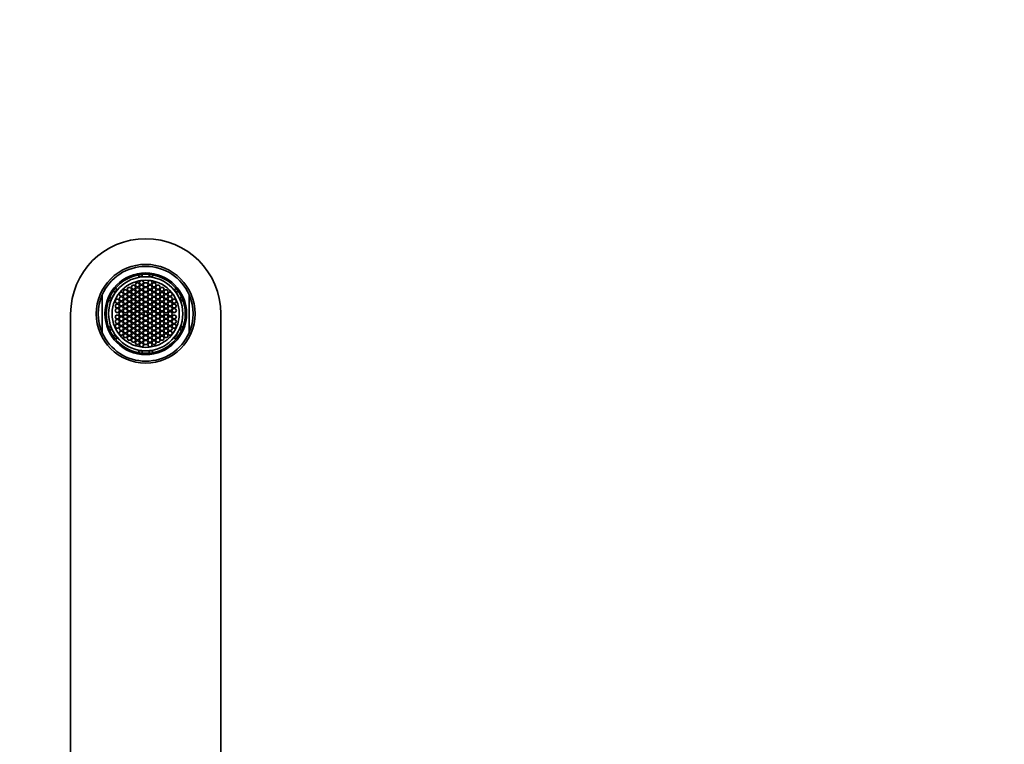
# Model space of a CAD drawing. Units: millimetres. Extents: x 0 to 1439, y 0 to 1139.
# Drawn here: x 752 to 1001, y 955 to 1139 of the extents above; entities that cross this region are included whole.
import ezdxf
from ezdxf import colors
from ezdxf.entities.mleader import LeaderData, LeaderLine
from ezdxf.math import Vec2, Vec3

# ---------------------------------------------------------------- set-up
doc = ezdxf.new("R2010")
doc.units = ezdxf.units.MM
doc.layers.add('DV4_Défaut', color=7, linetype='Continuous')
doc.layers.add('Défaut', color=7, linetype='Continuous')

# ---------------------------------------------------------------- blocks, each defined once
blk = doc.blocks.new('_DOT')
at = {"color": 0}
blk.add_line((0, 0), (-1, 0), dxfattribs=at)
at = {"color": 0, "const_width": 0.333}
blk.add_lwpolyline([(-0.1665, 0, 1), (0.1665, 0, 1)], format="xyb", close=True, dxfattribs=at)
blk = doc.blocks.new('SE3')
at = {"layer": 'DV4_Défaut', "color": 7, "linetype": 'Continuous', "lineweight": 35}
for p, q in [((781.25, 1072.02), (780.96, 1071.52)), ((781.83, 1072.02), (781.25, 1072.02)), ((782.12, 1071.52), (781.83, 1072.02)), ((781.92, 1073.54), (781.92, 1074.05)), ((781.92, 1073.54), (781.92, 1073.42)), ((782.26, 1072.58), (781.97, 1072.08)), ((781.97, 1072.08), (782.26, 1071.58)), ((782.83, 1072.58), (782.26, 1072.58)), ((782.72, 1074.15), (782.72, 1073.65)), ((782.72, 1073.65), (782.72, 1073.57)), ((782.72, 1073.57), (783.62, 1073.57)), ((783.12, 1072.08), (782.83, 1072.58)), ((782.83, 1071.58), (783.12, 1072.08)), ((783.27, 1071.98), (782.98, 1071.48)), ((783.98, 1071.98), (783.27, 1071.98)), ((783.62, 1073.57), (784.52, 1073.57)), ((784.27, 1071.48), (783.98, 1071.98)), ((784.41, 1072.58), (784.13, 1072.08)), ((784.13, 1072.08), (784.41, 1071.58)), ((784.99, 1072.58), (784.41, 1072.58)), ((784.52, 1073.65), (784.52, 1074.15)), ((784.52, 1073.57), (784.52, 1073.65)), ((785.28, 1072.08), (784.99, 1072.58)), ((784.99, 1071.58), (785.28, 1072.08)), ((785.42, 1072.02), (785.13, 1071.52)), ((785.32, 1074.05), (785.32, 1073.54)), ((785.32, 1073.54), (785.32, 1073.42)), ((785.99, 1072.02), (785.42, 1072.02)), ((786.28, 1071.52), (785.99, 1072.02)), ((775.82, 1069.62), (775.39, 1069.87)), ((775.49, 1068.86), (775.9, 1069.57)), ((775.9, 1069.57), (775.82, 1069.62)), ((775.94, 1070.59), (776.38, 1070.34)), ((776.49, 1070.28), (776.38, 1070.34)), ((777.18, 1069.64), (776.89, 1069.14)), ((777.75, 1069.64), (777.18, 1069.64)), ((778.04, 1069.14), (777.75, 1069.64)), ((778.19, 1070.25), (777.9, 1069.75)), ((777.9, 1069.75), (778.19, 1069.25)), ((778.77, 1070.25), (778.19, 1070.25)), ((778.19, 1069.25), (778.77, 1069.25)), ((779.06, 1069.75), (778.77, 1070.25)), ((778.77, 1069.25), (779.06, 1069.75)), ((779.2, 1070.87), (778.92, 1070.37)), ((778.92, 1070.37), (779.2, 1069.87)), ((779.2, 1069.61), (778.92, 1069.11)), ((779.78, 1070.87), (779.2, 1070.87)), ((779.2, 1069.87), (779.78, 1069.87)), ((779.78, 1069.61), (779.2, 1069.61)), ((780.07, 1070.37), (779.78, 1070.87)), ((779.78, 1069.87), (780.07, 1070.37)), ((780.07, 1069.11), (779.78, 1069.61)), ((780.24, 1071.41), (779.95, 1070.91)), ((779.95, 1070.91), (780.24, 1070.41)), ((780.24, 1070.21), (779.95, 1069.71)), ((779.95, 1069.71), (780.24, 1069.21)), ((780.82, 1071.41), (780.24, 1071.41)), ((780.24, 1070.41), (780.82, 1070.41)), ((780.82, 1070.21), (780.24, 1070.21)), ((781.11, 1070.91), (780.82, 1071.41)), ((780.82, 1070.41), (781.11, 1070.91)), ((781.11, 1069.71), (780.82, 1070.21)), ((780.82, 1069.21), (781.11, 1069.71)), ((780.96, 1071.52), (781.25, 1071.02)), ((781.25, 1070.79), (780.96, 1070.29)), ((780.96, 1070.29), (781.25, 1069.79)), ((781.25, 1069.56), (780.96, 1069.06)), ((781.25, 1071.02), (781.83, 1071.02)), ((781.83, 1070.79), (781.25, 1070.79)), ((781.25, 1069.79), (781.83, 1069.79)), ((781.83, 1069.56), (781.25, 1069.56)), ((781.83, 1071.02), (782.12, 1071.52)), ((782.12, 1070.29), (781.83, 1070.79)), ((781.83, 1069.79), (782.12, 1070.29)), ((782.12, 1069.06), (781.83, 1069.56)), ((782.26, 1071.4), (781.97, 1070.9)), ((781.97, 1070.9), (782.26, 1070.4)), ((782.26, 1070.17), (781.97, 1069.67)), ((781.97, 1069.67), (782.26, 1069.17)), ((782.26, 1071.58), (782.83, 1071.58)), ((782.83, 1071.4), (782.26, 1071.4)), ((782.26, 1070.4), (782.83, 1070.4)), ((782.83, 1070.17), (782.26, 1070.17)), ((783.12, 1070.9), (782.83, 1071.4)), ((782.83, 1070.4), (783.12, 1070.9)), ((783.12, 1069.67), (782.83, 1070.17)), ((782.83, 1069.17), (783.12, 1069.67)), ((782.98, 1071.48), (783.27, 1070.98)), ((783.27, 1070.8), (782.98, 1070.3)), ((782.98, 1070.3), (783.27, 1069.8)), ((783.27, 1069.53), (782.98, 1069.03)), ((783.27, 1070.98), (783.98, 1070.98)), ((783.98, 1070.8), (783.27, 1070.8)), ((783.27, 1069.8), (783.98, 1069.8)), ((783.98, 1069.53), (783.27, 1069.53)), ((783.98, 1070.98), (784.27, 1071.48)), ((784.27, 1070.3), (783.98, 1070.8)), ((783.98, 1069.8), (784.27, 1070.3)), ((784.27, 1069.03), (783.98, 1069.53)), ((784.41, 1071.4), (784.13, 1070.9)), ((784.13, 1070.9), (784.41, 1070.4)), ((784.41, 1070.17), (784.13, 1069.67)), ((784.13, 1069.67), (784.41, 1069.17)), ((784.41, 1071.58), (784.99, 1071.58)), ((784.99, 1071.4), (784.41, 1071.4)), ((784.41, 1070.4), (784.99, 1070.4)), ((784.99, 1070.17), (784.41, 1070.17)), ((785.28, 1070.9), (784.99, 1071.4)), ((784.99, 1070.4), (785.28, 1070.9)), ((785.28, 1069.67), (784.99, 1070.17)), ((784.99, 1069.17), (785.28, 1069.67)), ((785.13, 1071.52), (785.42, 1071.02)), ((785.42, 1070.79), (785.13, 1070.29)), ((785.13, 1070.29), (785.42, 1069.79)), ((785.42, 1069.56), (785.13, 1069.06)), ((785.42, 1071.02), (785.99, 1071.02)), ((785.99, 1070.79), (785.42, 1070.79)), ((785.42, 1069.79), (785.99, 1069.79)), ((785.99, 1069.56), (785.42, 1069.56)), ((785.99, 1071.02), (786.28, 1071.52)), ((786.28, 1070.29), (785.99, 1070.79)), ((785.99, 1069.79), (786.28, 1070.29)), ((786.28, 1069.06), (785.99, 1069.56)), ((786.43, 1071.41), (786.14, 1070.91)), ((786.14, 1070.91), (786.43, 1070.41)), ((786.43, 1070.21), (786.14, 1069.71)), ((786.14, 1069.71), (786.43, 1069.21)), ((787.01, 1071.41), (786.43, 1071.41)), ((786.43, 1070.41), (787.01, 1070.41)), ((787.01, 1070.21), (786.43, 1070.21)), ((787.3, 1070.91), (787.01, 1071.41)), ((787.01, 1070.41), (787.3, 1070.91)), ((787.3, 1069.71), (787.01, 1070.21)), ((787.01, 1069.21), (787.3, 1069.71)), ((787.47, 1070.87), (787.18, 1070.37)), ((787.18, 1070.37), (787.47, 1069.87)), ((787.47, 1069.61), (787.18, 1069.11)), ((788.04, 1070.87), (787.47, 1070.87)), ((787.47, 1069.87), (788.04, 1069.87)), ((788.04, 1069.61), (787.47, 1069.61)), ((788.33, 1070.37), (788.04, 1070.87)), ((788.04, 1069.87), (788.33, 1070.37)), ((788.33, 1069.11), (788.04, 1069.61)), ((788.48, 1070.25), (788.19, 1069.75)), ((788.19, 1069.75), (788.48, 1069.25)), ((789.06, 1070.25), (788.48, 1070.25)), ((788.48, 1069.25), (789.06, 1069.25)), ((789.34, 1069.75), (789.06, 1070.25)), ((789.06, 1069.25), (789.34, 1069.75)), ((789.49, 1069.64), (789.21, 1069.14)), ((790.07, 1069.64), (789.49, 1069.64)), ((790.36, 1069.14), (790.07, 1069.64)), ((790.76, 1070.28), (790.87, 1070.34)), ((790.87, 1070.34), (791.31, 1070.59)), ((791.38, 1069.69), (791.31, 1069.65)), ((791.31, 1069.65), (791.76, 1068.87)), ((791.81, 1069.94), (791.38, 1069.69)), ((772.62, 1059.4), (772.62, 1068.99)), ((774.68, 1067.4), (774.24, 1067.65)), ((774.5, 1068.3), (774.94, 1068.05)), ((774.68, 1067.4), (774.79, 1067.34)), ((774.94, 1068.05), (775, 1068.01)), ((775, 1068.01), (775.49, 1068.86)), ((776.14, 1067.84), (775.85, 1067.34)), ((775.85, 1067.34), (776.14, 1066.84)), ((776.72, 1067.84), (776.14, 1067.84)), ((776.14, 1066.84), (776.72, 1066.84)), ((777.01, 1067.34), (776.72, 1067.84)), ((776.72, 1066.84), (777.01, 1067.34)), ((776.89, 1069.14), (777.18, 1068.64)), ((777.18, 1068.44), (776.89, 1067.94)), ((776.89, 1067.94), (777.18, 1067.44)), ((777.18, 1067.2), (776.89, 1066.7)), ((777.18, 1068.64), (777.75, 1068.64)), ((777.75, 1068.44), (777.18, 1068.44)), ((777.18, 1067.44), (777.75, 1067.44)), ((777.75, 1067.2), (777.18, 1067.2)), ((777.75, 1068.64), (778.04, 1069.14)), ((778.04, 1067.94), (777.75, 1068.44)), ((777.75, 1067.44), (778.04, 1067.94)), ((778.04, 1066.7), (777.75, 1067.2)), ((778.19, 1069.03), (777.9, 1068.53)), ((777.9, 1068.53), (778.19, 1068.03)), ((778.19, 1067.76), (777.9, 1067.26)), ((777.9, 1067.26), (778.19, 1066.76)), ((778.77, 1069.03), (778.19, 1069.03)), ((778.19, 1068.03), (778.77, 1068.03)), ((778.77, 1067.76), (778.19, 1067.76)), ((778.19, 1066.76), (778.77, 1066.76)), ((779.06, 1068.53), (778.77, 1069.03)), ((778.77, 1068.03), (779.06, 1068.53)), ((779.06, 1067.26), (778.77, 1067.76)), ((778.77, 1066.76), (779.06, 1067.26)), ((778.92, 1069.11), (779.2, 1068.61)), ((779.2, 1068.4), (778.92, 1067.9)), ((778.92, 1067.9), (779.2, 1067.4)), ((779.2, 1067.13), (778.92, 1066.63)), ((779.2, 1068.61), (779.78, 1068.61)), ((779.78, 1068.4), (779.2, 1068.4)), ((779.2, 1067.4), (779.78, 1067.4)), ((779.78, 1067.13), (779.2, 1067.13)), ((779.78, 1068.61), (780.07, 1069.11)), ((780.07, 1067.9), (779.78, 1068.4)), ((779.78, 1067.4), (780.07, 1067.9)), ((780.07, 1066.63), (779.78, 1067.13)), ((780.24, 1068.96), (779.95, 1068.46)), ((779.95, 1068.46), (780.24, 1067.96)), ((780.24, 1067.75), (779.95, 1067.25)), ((779.95, 1067.25), (780.24, 1066.75)), ((780.24, 1069.21), (780.82, 1069.21)), ((780.82, 1068.96), (780.24, 1068.96)), ((780.24, 1067.96), (780.82, 1067.96)), ((780.82, 1067.75), (780.24, 1067.75)), ((781.11, 1068.46), (780.82, 1068.96)), ((780.82, 1067.96), (781.11, 1068.46)), ((781.11, 1067.25), (780.82, 1067.75)), ((780.82, 1066.75), (781.11, 1067.25)), ((780.96, 1069.06), (781.25, 1068.56)), ((781.25, 1068.35), (780.96, 1067.85)), ((780.96, 1067.85), (781.25, 1067.35)), ((781.25, 1067.08), (780.96, 1066.58)), ((781.25, 1068.56), (781.83, 1068.56)), ((781.83, 1068.35), (781.25, 1068.35)), ((781.25, 1067.35), (781.83, 1067.35)), ((781.83, 1067.08), (781.25, 1067.08)), ((781.83, 1068.56), (782.12, 1069.06)), ((782.12, 1067.85), (781.83, 1068.35)), ((781.83, 1067.35), (782.12, 1067.85)), ((782.12, 1066.58), (781.83, 1067.08)), ((782.26, 1068.95), (781.97, 1068.45)), ((781.97, 1068.45), (782.26, 1067.95)), ((782.26, 1067.7), (781.97, 1067.2)), ((781.97, 1067.2), (782.26, 1066.7)), ((782.26, 1069.17), (782.83, 1069.17)), ((782.83, 1068.95), (782.26, 1068.95)), ((782.26, 1067.95), (782.83, 1067.95)), ((782.83, 1067.7), (782.26, 1067.7)), ((783.12, 1068.45), (782.83, 1068.95)), ((782.83, 1067.95), (783.12, 1068.45)), ((783.12, 1067.2), (782.83, 1067.7)), ((782.83, 1066.7), (783.12, 1067.2)), ((782.98, 1069.03), (783.27, 1068.53)), ((783.27, 1068.31), (782.98, 1067.81)), ((782.98, 1067.81), (783.27, 1067.31)), ((783.27, 1067.07), (782.98, 1066.57)), ((783.27, 1068.53), (783.98, 1068.53)), ((783.98, 1068.31), (783.27, 1068.31)), ((783.27, 1067.31), (783.98, 1067.31)), ((783.98, 1067.07), (783.27, 1067.07)), ((783.98, 1068.53), (784.27, 1069.03)), ((784.27, 1067.81), (783.98, 1068.31)), ((783.98, 1067.31), (784.27, 1067.81)), ((784.27, 1066.57), (783.98, 1067.07)), ((784.41, 1068.95), (784.13, 1068.45)), ((784.13, 1068.45), (784.41, 1067.95)), ((784.41, 1067.7), (784.13, 1067.2)), ((784.13, 1067.2), (784.41, 1066.7)), ((784.41, 1069.17), (784.99, 1069.17)), ((784.99, 1068.95), (784.41, 1068.95)), ((784.41, 1067.95), (784.99, 1067.95)), ((784.99, 1067.7), (784.41, 1067.7)), ((785.28, 1068.45), (784.99, 1068.95)), ((784.99, 1067.95), (785.28, 1068.45)), ((785.28, 1067.2), (784.99, 1067.7)), ((784.99, 1066.7), (785.28, 1067.2)), ((785.13, 1069.06), (785.42, 1068.56)), ((785.42, 1068.35), (785.13, 1067.85)), ((785.13, 1067.85), (785.42, 1067.35)), ((785.42, 1067.08), (785.13, 1066.58)), ((785.42, 1068.56), (785.99, 1068.56)), ((785.99, 1068.35), (785.42, 1068.35)), ((785.42, 1067.35), (785.99, 1067.35)), ((785.99, 1067.08), (785.42, 1067.08)), ((785.99, 1068.56), (786.28, 1069.06)), ((786.28, 1067.85), (785.99, 1068.35)), ((785.99, 1067.35), (786.28, 1067.85)), ((786.28, 1066.58), (785.99, 1067.08)), ((786.43, 1068.96), (786.14, 1068.46)), ((786.14, 1068.46), (786.43, 1067.96)), ((786.43, 1067.75), (786.14, 1067.25)), ((786.14, 1067.25), (786.43, 1066.75)), ((786.43, 1069.21), (787.01, 1069.21)), ((787.01, 1068.96), (786.43, 1068.96)), ((786.43, 1067.96), (787.01, 1067.96)), ((787.01, 1067.75), (786.43, 1067.75)), ((787.3, 1068.46), (787.01, 1068.96)), ((787.01, 1067.96), (787.3, 1068.46)), ((787.3, 1067.25), (787.01, 1067.75)), ((787.01, 1066.75), (787.3, 1067.25)), ((787.18, 1069.11), (787.47, 1068.61)), ((787.47, 1068.4), (787.18, 1067.9)), ((787.18, 1067.9), (787.47, 1067.4)), ((787.47, 1067.13), (787.18, 1066.63)), ((787.47, 1068.61), (788.04, 1068.61)), ((788.04, 1068.4), (787.47, 1068.4)), ((787.47, 1067.4), (788.04, 1067.4)), ((788.04, 1067.13), (787.47, 1067.13)), ((788.04, 1068.61), (788.33, 1069.11)), ((788.33, 1067.9), (788.04, 1068.4)), ((788.04, 1067.4), (788.33, 1067.9)), ((788.33, 1066.63), (788.04, 1067.13)), ((788.48, 1069.03), (788.19, 1068.53)), ((788.19, 1068.53), (788.48, 1068.03)), ((788.48, 1067.76), (788.19, 1067.26)), ((788.19, 1067.26), (788.48, 1066.76)), ((789.06, 1069.03), (788.48, 1069.03)), ((788.48, 1068.03), (789.06, 1068.03)), ((789.06, 1067.76), (788.48, 1067.76)), ((788.48, 1066.76), (789.06, 1066.76)), ((789.34, 1068.53), (789.06, 1069.03)), ((789.06, 1068.03), (789.34, 1068.53)), ((789.34, 1067.26), (789.06, 1067.76)), ((789.06, 1066.76), (789.34, 1067.26)), ((789.21, 1069.14), (789.49, 1068.64)), ((789.49, 1068.44), (789.21, 1067.94)), ((789.21, 1067.94), (789.49, 1067.44)), ((789.49, 1067.2), (789.21, 1066.7)), ((789.49, 1068.64), (790.07, 1068.64)), ((790.07, 1068.44), (789.49, 1068.44)), ((789.49, 1067.44), (790.07, 1067.44)), ((790.07, 1067.2), (789.49, 1067.2)), ((790.07, 1068.64), (790.36, 1069.14)), ((790.36, 1067.94), (790.07, 1068.44)), ((790.07, 1067.44), (790.36, 1067.94)), ((790.36, 1066.7), (790.07, 1067.2)), ((790.53, 1067.84), (790.24, 1067.34)), ((790.24, 1067.34), (790.53, 1066.84)), ((791.11, 1067.84), (790.53, 1067.84)), ((790.53, 1066.84), (791.11, 1066.84)), ((791.4, 1067.34), (791.11, 1067.84)), ((791.11, 1066.84), (791.4, 1067.34)), ((791.76, 1068.87), (792.21, 1068.09)), ((792.21, 1068.09), (792.27, 1068.12)), ((792.27, 1068.12), (792.71, 1068.37)), ((792.46, 1067.34), (792.57, 1067.4)), ((793.01, 1067.65), (792.57, 1067.4)), ((794.62, 1068.99), (794.62, 1059.4)), ((776.13, 1065.52), (775.85, 1065.02)), ((775.85, 1065.02), (776.13, 1064.52)), ((776.15, 1066.65), (775.86, 1066.15)), ((775.86, 1066.15), (776.15, 1065.65)), ((776.71, 1065.52), (776.13, 1065.52)), ((776.13, 1064.52), (776.71, 1064.52)), ((776.73, 1066.65), (776.15, 1066.65)), ((776.15, 1065.65), (776.73, 1065.65)), ((777, 1065.02), (776.71, 1065.52)), ((776.71, 1064.52), (777, 1065.02)), ((777.02, 1066.15), (776.73, 1066.65)), ((776.73, 1065.65), (777.02, 1066.15)), ((776.89, 1066.7), (777.18, 1066.2)), ((777.18, 1066.02), (776.89, 1065.52)), ((776.89, 1065.52), (777.18, 1065.02)), ((777.44, 1064.77), (776.94, 1064.48)), ((776.94, 1064.48), (776.94, 1063.91)), ((777.18, 1066.2), (777.75, 1066.2)), ((777.75, 1066.02), (777.18, 1066.02)), ((777.18, 1065.02), (777.75, 1065.02)), ((777.94, 1064.48), (777.44, 1064.77)), ((777.75, 1066.2), (778.04, 1066.7)), ((778.04, 1065.52), (777.75, 1066.02)), ((777.75, 1065.02), (778.04, 1065.52)), ((778.19, 1066.57), (777.9, 1066.07)), ((777.9, 1066.07), (778.19, 1065.57)), ((778.19, 1065.44), (777.9, 1064.94)), ((777.9, 1064.94), (778.19, 1064.44)), ((777.94, 1063.91), (777.94, 1064.48)), ((778.77, 1066.57), (778.19, 1066.57)), ((778.19, 1065.57), (778.77, 1065.57)), ((778.77, 1065.44), (778.19, 1065.44)), ((778.19, 1064.44), (778.77, 1064.44)), ((779.06, 1066.07), (778.77, 1066.57)), ((778.77, 1065.57), (779.06, 1066.07)), ((779.06, 1064.94), (778.77, 1065.44)), ((778.77, 1064.44), (779.06, 1064.94)), ((778.92, 1066.63), (779.2, 1066.13)), ((779.2, 1065.97), (778.92, 1065.47)), ((778.92, 1065.47), (779.2, 1064.97)), ((779.2, 1064.69), (778.92, 1064.19)), ((779.2, 1066.13), (779.78, 1066.13)), ((779.78, 1065.97), (779.2, 1065.97)), ((779.2, 1064.97), (779.78, 1064.97)), ((779.78, 1064.69), (779.2, 1064.69)), ((779.78, 1066.13), (780.07, 1066.63)), ((780.07, 1065.47), (779.78, 1065.97)), ((779.78, 1064.97), (780.07, 1065.47)), ((780.07, 1064.19), (779.78, 1064.69)), ((780.24, 1066.49), (779.95, 1065.99)), ((779.95, 1065.99), (780.24, 1065.49)), ((780.24, 1065.39), (779.95, 1064.89)), ((779.95, 1064.89), (780.24, 1064.39)), ((780.24, 1066.75), (780.82, 1066.75)), ((780.82, 1066.49), (780.24, 1066.49)), ((780.24, 1065.49), (780.82, 1065.49)), ((780.82, 1065.39), (780.24, 1065.39)), ((780.24, 1064.39), (780.82, 1064.39)), ((781.11, 1065.99), (780.82, 1066.49)), ((780.82, 1065.49), (781.11, 1065.99)), ((781.11, 1064.89), (780.82, 1065.39)), ((780.82, 1064.39), (781.11, 1064.89)), ((781.21, 1064.69), (780.92, 1064.19)), ((780.96, 1066.58), (781.25, 1066.08)), ((781.25, 1065.89), (780.96, 1065.39)), ((780.96, 1065.39), (781.25, 1064.89)), ((781.79, 1064.69), (781.21, 1064.69)), ((781.25, 1066.08), (781.83, 1066.08)), ((781.83, 1065.89), (781.25, 1065.89)), ((781.25, 1064.89), (781.83, 1064.89)), ((782.08, 1064.19), (781.79, 1064.69)), ((781.83, 1066.08), (782.12, 1066.58)), ((782.12, 1065.39), (781.83, 1065.89)), ((781.83, 1064.89), (782.12, 1065.39)), ((782.26, 1066.44), (781.97, 1065.94)), ((781.97, 1065.94), (782.26, 1065.44)), ((782.26, 1065.3), (781.97, 1064.8)), ((781.97, 1064.8), (782.26, 1064.3)), ((782.26, 1066.7), (782.83, 1066.7)), ((782.83, 1066.44), (782.26, 1066.44)), ((782.26, 1065.44), (782.83, 1065.44)), ((782.83, 1065.3), (782.26, 1065.3)), ((782.26, 1064.3), (782.83, 1064.3)), ((783.12, 1065.94), (782.83, 1066.44)), ((782.83, 1065.44), (783.12, 1065.94)), ((783.12, 1064.8), (782.83, 1065.3)), ((782.83, 1064.3), (783.12, 1064.8)), ((782.98, 1066.57), (783.27, 1066.07)), ((783.27, 1065.83), (782.98, 1065.33)), ((782.98, 1065.33), (783.27, 1064.83)), ((783.27, 1066.07), (783.98, 1066.07)), ((783.98, 1065.83), (783.27, 1065.83)), ((783.27, 1064.83), (783.98, 1064.83)), ((783.98, 1066.07), (784.27, 1066.57)), ((784.27, 1065.33), (783.98, 1065.83)), ((783.98, 1064.83), (784.27, 1065.33)), ((784.41, 1066.44), (784.13, 1065.94)), ((784.13, 1065.94), (784.41, 1065.44)), ((784.41, 1065.3), (784.13, 1064.8)), ((784.13, 1064.8), (784.41, 1064.3)), ((784.41, 1066.7), (784.99, 1066.7)), ((784.99, 1066.44), (784.41, 1066.44)), ((784.41, 1065.44), (784.99, 1065.44)), ((784.99, 1065.3), (784.41, 1065.3)), ((784.41, 1064.3), (784.99, 1064.3)), ((785.28, 1065.94), (784.99, 1066.44)), ((784.99, 1065.44), (785.28, 1065.94)), ((785.28, 1064.8), (784.99, 1065.3)), ((784.99, 1064.3), (785.28, 1064.8)), ((785.13, 1066.58), (785.42, 1066.08)), ((785.42, 1065.89), (785.13, 1065.39)), ((785.13, 1065.39), (785.42, 1064.89)), ((785.44, 1064.69), (785.15, 1064.19)), ((785.42, 1066.08), (785.99, 1066.08)), ((785.99, 1065.89), (785.42, 1065.89)), ((785.42, 1064.89), (785.99, 1064.89)), ((786.02, 1064.69), (785.44, 1064.69)), ((785.99, 1066.08), (786.28, 1066.58)), ((786.28, 1065.39), (785.99, 1065.89)), ((785.99, 1064.89), (786.28, 1065.39)), ((786.31, 1064.19), (786.02, 1064.69)), ((786.43, 1066.49), (786.14, 1065.99)), ((786.14, 1065.99), (786.43, 1065.49)), ((786.43, 1065.39), (786.14, 1064.89)), ((786.14, 1064.89), (786.43, 1064.39)), ((786.43, 1066.75), (787.01, 1066.75)), ((787.01, 1066.49), (786.43, 1066.49)), ((786.43, 1065.49), (787.01, 1065.49)), ((787.01, 1065.39), (786.43, 1065.39)), ((786.43, 1064.39), (787.01, 1064.39)), ((787.3, 1065.99), (787.01, 1066.49)), ((787.01, 1065.49), (787.3, 1065.99)), ((787.3, 1064.89), (787.01, 1065.39)), ((787.01, 1064.39), (787.3, 1064.89)), ((787.18, 1066.63), (787.47, 1066.13)), ((787.47, 1065.97), (787.18, 1065.47)), ((787.18, 1065.47), (787.47, 1064.97)), ((787.5, 1064.69), (787.21, 1064.19)), ((787.47, 1066.13), (788.04, 1066.13)), ((788.04, 1065.97), (787.47, 1065.97)), ((787.47, 1064.97), (788.04, 1064.97)), ((788.08, 1064.69), (787.5, 1064.69)), ((788.04, 1066.13), (788.33, 1066.63)), ((788.33, 1065.47), (788.04, 1065.97)), ((788.04, 1064.97), (788.33, 1065.47)), ((788.37, 1064.19), (788.08, 1064.69)), ((788.48, 1066.57), (788.19, 1066.07)), ((788.19, 1066.07), (788.48, 1065.57)), ((788.48, 1065.44), (788.19, 1064.94)), ((788.19, 1064.94), (788.48, 1064.44)), ((789.06, 1066.57), (788.48, 1066.57)), ((788.48, 1065.57), (789.06, 1065.57)), ((789.06, 1065.44), (788.48, 1065.44)), ((788.48, 1064.44), (789.06, 1064.44)), ((789.34, 1066.07), (789.06, 1066.57)), ((789.06, 1065.57), (789.34, 1066.07)), ((789.34, 1064.94), (789.06, 1065.44)), ((789.06, 1064.44), (789.34, 1064.94)), ((789.21, 1066.7), (789.49, 1066.2)), ((789.49, 1066.02), (789.21, 1065.52)), ((789.21, 1065.52), (789.49, 1065.02)), ((789.51, 1064.68), (789.24, 1064.17)), ((789.49, 1066.2), (790.07, 1066.2)), ((790.07, 1066.02), (789.49, 1066.02)), ((789.49, 1065.02), (790.07, 1065.02)), ((790.08, 1064.71), (789.51, 1064.68)), ((790.07, 1066.2), (790.36, 1066.7)), ((790.36, 1065.52), (790.07, 1066.02)), ((790.07, 1065.02), (790.36, 1065.52)), ((790.39, 1064.22), (790.08, 1064.71)), ((790.52, 1066.65), (790.23, 1066.15)), ((790.23, 1066.15), (790.52, 1065.65)), ((790.54, 1065.52), (790.25, 1065.02)), ((790.25, 1065.02), (790.54, 1064.52)), ((791.1, 1066.65), (790.52, 1066.65)), ((790.52, 1065.65), (791.1, 1065.65)), ((791.11, 1065.52), (790.54, 1065.52)), ((790.54, 1064.52), (791.11, 1064.52)), ((791.39, 1066.15), (791.1, 1066.65)), ((791.1, 1065.65), (791.39, 1066.15)), ((791.4, 1065.02), (791.11, 1065.52)), ((791.11, 1064.52), (791.4, 1065.02)), ((764.62, 871.19), (764.62, 1064.19)), ((776.13, 1063.87), (775.85, 1063.37)), ((775.85, 1063.37), (776.13, 1062.87)), ((776.15, 1062.74), (775.86, 1062.24)), ((775.86, 1062.24), (776.15, 1061.74)), ((776.71, 1063.87), (776.13, 1063.87)), ((776.13, 1062.87), (776.71, 1062.87)), ((776.73, 1062.74), (776.15, 1062.74)), ((777, 1063.37), (776.71, 1063.87)), ((776.71, 1062.87), (777, 1063.37)), ((777.02, 1062.24), (776.73, 1062.74)), ((776.73, 1061.74), (777.02, 1062.24)), ((777.18, 1063.37), (776.89, 1062.87)), ((776.89, 1062.87), (777.18, 1062.37)), ((777.18, 1062.19), (776.89, 1061.69)), ((776.94, 1063.91), (777.44, 1063.62)), ((777.75, 1063.37), (777.18, 1063.37)), ((777.18, 1062.37), (777.75, 1062.37)), ((777.75, 1062.19), (777.18, 1062.19)), ((777.44, 1063.62), (777.94, 1063.91)), ((778.04, 1062.87), (777.75, 1063.37)), ((777.75, 1062.37), (778.04, 1062.87)), ((778.04, 1061.69), (777.75, 1062.19)), ((778.19, 1063.95), (777.9, 1063.45)), ((777.9, 1063.45), (778.19, 1062.95)), ((778.19, 1062.82), (777.9, 1062.32)), ((777.9, 1062.32), (778.19, 1061.82)), ((778.77, 1063.95), (778.19, 1063.95)), ((778.19, 1062.95), (778.77, 1062.95)), ((778.77, 1062.82), (778.19, 1062.82)), ((778.19, 1061.82), (778.77, 1061.82)), ((779.06, 1063.45), (778.77, 1063.95)), ((778.77, 1062.95), (779.06, 1063.45)), ((779.06, 1062.32), (778.77, 1062.82)), ((778.77, 1061.82), (779.06, 1062.32)), ((778.92, 1064.19), (779.2, 1063.69)), ((779.2, 1063.42), (778.92, 1062.92)), ((778.92, 1062.92), (779.2, 1062.42)), ((779.2, 1062.26), (778.92, 1061.76)), ((779.2, 1063.69), (779.78, 1063.69)), ((779.78, 1063.42), (779.2, 1063.42)), ((779.2, 1062.42), (779.78, 1062.42)), ((779.78, 1062.26), (779.2, 1062.26)), ((779.78, 1063.69), (780.07, 1064.19)), ((780.07, 1062.92), (779.78, 1063.42)), ((779.78, 1062.42), (780.07, 1062.92)), ((780.07, 1061.76), (779.78, 1062.26)), ((780.24, 1064), (779.95, 1063.5)), ((779.95, 1063.5), (780.24, 1063)), ((780.24, 1062.9), (779.95, 1062.4)), ((779.95, 1062.4), (780.24, 1061.9)), ((780.82, 1064), (780.24, 1064)), ((780.24, 1063), (780.82, 1063)), ((780.82, 1062.9), (780.24, 1062.9)), ((780.24, 1061.9), (780.82, 1061.9)), ((781.11, 1063.5), (780.82, 1064)), ((780.82, 1063), (781.11, 1063.5)), ((781.11, 1062.4), (780.82, 1062.9)), ((780.82, 1061.9), (781.11, 1062.4)), ((780.92, 1064.19), (781.21, 1063.69)), ((781.25, 1063.5), (780.96, 1063)), ((780.96, 1063), (781.25, 1062.5)), ((781.25, 1062.31), (780.96, 1061.81)), ((780.96, 1061.81), (781.25, 1061.31)), ((781.21, 1063.69), (781.79, 1063.69)), ((781.83, 1063.5), (781.25, 1063.5)), ((781.25, 1062.5), (781.83, 1062.5)), ((781.83, 1062.31), (781.25, 1062.31)), ((781.79, 1063.69), (782.08, 1064.19)), ((782.12, 1063), (781.83, 1063.5)), ((781.83, 1062.5), (782.12, 1063)), ((782.12, 1061.81), (781.83, 1062.31)), ((781.83, 1061.31), (782.12, 1061.81)), ((782.26, 1064.09), (781.97, 1063.59)), ((781.97, 1063.59), (782.26, 1063.09)), ((782.26, 1062.95), (781.97, 1062.45)), ((781.97, 1062.45), (782.26, 1061.95)), ((782.83, 1064.09), (782.26, 1064.09)), ((782.26, 1063.09), (782.83, 1063.09)), ((782.83, 1062.95), (782.26, 1062.95)), ((782.26, 1061.95), (782.83, 1061.95)), ((783.12, 1063.59), (782.83, 1064.09)), ((782.83, 1063.09), (783.12, 1063.59)), ((783.12, 1062.45), (782.83, 1062.95)), ((782.83, 1061.95), (783.12, 1062.45)), ((783.27, 1063.56), (782.98, 1063.06)), ((782.98, 1063.06), (783.27, 1062.56)), ((783.27, 1062.32), (782.98, 1061.82)), ((782.98, 1061.82), (783.27, 1061.32)), ((783.98, 1063.56), (783.27, 1063.56)), ((783.27, 1062.56), (783.98, 1062.56)), ((783.98, 1062.32), (783.27, 1062.32)), ((784.27, 1063.06), (783.98, 1063.56)), ((783.98, 1062.56), (784.27, 1063.06)), ((784.27, 1061.82), (783.98, 1062.32)), ((783.98, 1061.32), (784.27, 1061.82)), ((784.41, 1064.09), (784.13, 1063.59)), ((784.13, 1063.59), (784.41, 1063.09)), ((784.41, 1062.95), (784.13, 1062.45)), ((784.13, 1062.45), (784.41, 1061.95)), ((784.99, 1064.09), (784.41, 1064.09)), ((784.41, 1063.09), (784.99, 1063.09)), ((784.99, 1062.95), (784.41, 1062.95)), ((784.41, 1061.95), (784.99, 1061.95)), ((785.28, 1063.59), (784.99, 1064.09)), ((784.99, 1063.09), (785.28, 1063.59)), ((785.28, 1062.45), (784.99, 1062.95)), ((784.99, 1061.95), (785.28, 1062.45)), ((785.42, 1063.5), (785.13, 1063)), ((785.13, 1063), (785.42, 1062.5)), ((785.42, 1062.31), (785.13, 1061.81)), ((785.13, 1061.81), (785.42, 1061.31)), ((785.15, 1064.19), (785.44, 1063.69)), ((785.99, 1063.5), (785.42, 1063.5)), ((785.42, 1062.5), (785.99, 1062.5)), ((785.99, 1062.31), (785.42, 1062.31)), ((785.44, 1063.69), (786.02, 1063.69)), ((786.28, 1063), (785.99, 1063.5)), ((785.99, 1062.5), (786.28, 1063)), ((786.28, 1061.81), (785.99, 1062.31)), ((785.99, 1061.31), (786.28, 1061.81)), ((786.02, 1063.69), (786.31, 1064.19)), ((786.43, 1064), (786.14, 1063.5)), ((786.14, 1063.5), (786.43, 1063)), ((786.43, 1062.9), (786.14, 1062.4)), ((786.14, 1062.4), (786.43, 1061.9)), ((787.01, 1064), (786.43, 1064)), ((786.43, 1063), (787.01, 1063)), ((787.01, 1062.9), (786.43, 1062.9)), ((786.43, 1061.9), (787.01, 1061.9)), ((787.3, 1063.5), (787.01, 1064)), ((787.01, 1063), (787.3, 1063.5)), ((787.3, 1062.4), (787.01, 1062.9)), ((787.01, 1061.9), (787.3, 1062.4)), ((787.47, 1063.42), (787.18, 1062.92)), ((787.18, 1062.92), (787.47, 1062.42)), ((787.47, 1062.26), (787.18, 1061.76)), ((787.21, 1064.19), (787.5, 1063.69)), ((788.04, 1063.42), (787.47, 1063.42)), ((787.47, 1062.42), (788.04, 1062.42)), ((788.04, 1062.26), (787.47, 1062.26)), ((787.5, 1063.69), (788.08, 1063.69)), ((788.33, 1062.92), (788.04, 1063.42)), ((788.04, 1062.42), (788.33, 1062.92)), ((788.33, 1061.76), (788.04, 1062.26)), ((788.08, 1063.69), (788.37, 1064.19)), ((788.48, 1063.95), (788.19, 1063.45)), ((788.19, 1063.45), (788.48, 1062.95)), ((788.48, 1062.82), (788.19, 1062.32)), ((788.19, 1062.32), (788.48, 1061.82)), ((789.06, 1063.95), (788.48, 1063.95)), ((788.48, 1062.95), (789.06, 1062.95)), ((789.06, 1062.82), (788.48, 1062.82)), ((788.48, 1061.82), (789.06, 1061.82)), ((789.34, 1063.45), (789.06, 1063.95)), ((789.06, 1062.95), (789.34, 1063.45)), ((789.34, 1062.32), (789.06, 1062.82)), ((789.06, 1061.82), (789.34, 1062.32)), ((789.49, 1063.37), (789.21, 1062.87)), ((789.21, 1062.87), (789.49, 1062.37)), ((789.49, 1062.19), (789.21, 1061.69)), ((789.24, 1064.17), (789.54, 1063.68)), ((790.07, 1063.37), (789.49, 1063.37)), ((789.49, 1062.37), (790.07, 1062.37)), ((790.07, 1062.19), (789.49, 1062.19)), ((789.54, 1063.68), (790.12, 1063.71)), ((790.36, 1062.87), (790.07, 1063.37)), ((790.07, 1062.37), (790.36, 1062.87)), ((790.36, 1061.69), (790.07, 1062.19)), ((790.12, 1063.71), (790.39, 1064.22)), ((790.52, 1062.74), (790.23, 1062.24)), ((790.23, 1062.24), (790.52, 1061.74)), ((790.54, 1063.87), (790.25, 1063.37)), ((790.25, 1063.37), (790.54, 1062.87)), ((791.1, 1062.74), (790.52, 1062.74)), ((791.11, 1063.87), (790.54, 1063.87)), ((790.54, 1062.87), (791.11, 1062.87)), ((791.39, 1062.24), (791.1, 1062.74)), ((791.1, 1061.74), (791.39, 1062.24)), ((791.4, 1063.37), (791.11, 1063.87)), ((791.11, 1062.87), (791.4, 1063.37)), ((802.62, 1064.19), (802.62, 871.19)), ((774.24, 1060.74), (774.68, 1060.99)), ((774.95, 1060.32), (774.52, 1060.06)), ((774.79, 1061.05), (774.68, 1060.99)), ((774.95, 1060.32), (774.97, 1060.34)), ((774.97, 1060.34), (775.66, 1059.24)), ((776.14, 1061.55), (775.85, 1061.05)), ((775.85, 1061.05), (776.14, 1060.55)), ((776.72, 1061.55), (776.14, 1061.55)), ((776.14, 1060.55), (776.72, 1060.55)), ((776.15, 1061.74), (776.73, 1061.74)), ((777.01, 1061.05), (776.72, 1061.55)), ((776.72, 1060.55), (777.01, 1061.05)), ((776.89, 1061.69), (777.18, 1061.19)), ((777.18, 1060.95), (776.89, 1060.45)), ((776.89, 1060.45), (777.18, 1059.95)), ((777.18, 1059.75), (776.89, 1059.25)), ((777.18, 1061.19), (777.75, 1061.19)), ((777.75, 1060.95), (777.18, 1060.95)), ((777.18, 1059.95), (777.75, 1059.95)), ((777.75, 1059.75), (777.18, 1059.75)), ((777.75, 1061.19), (778.04, 1061.69)), ((778.04, 1060.45), (777.75, 1060.95)), ((777.75, 1059.95), (778.04, 1060.45)), ((778.04, 1059.25), (777.75, 1059.75)), ((778.19, 1061.63), (777.9, 1061.13)), ((777.9, 1061.13), (778.19, 1060.63)), ((778.19, 1060.36), (777.9, 1059.86)), ((777.9, 1059.86), (778.19, 1059.36)), ((778.77, 1061.63), (778.19, 1061.63)), ((778.19, 1060.63), (778.77, 1060.63)), ((778.77, 1060.36), (778.19, 1060.36)), ((778.19, 1059.36), (778.77, 1059.36)), ((779.06, 1061.13), (778.77, 1061.63)), ((778.77, 1060.63), (779.06, 1061.13)), ((779.06, 1059.86), (778.77, 1060.36)), ((778.77, 1059.36), (779.06, 1059.86)), ((778.92, 1061.76), (779.2, 1061.26)), ((779.2, 1060.99), (778.92, 1060.49)), ((778.92, 1060.49), (779.2, 1059.99)), ((779.2, 1059.78), (778.92, 1059.28)), ((778.92, 1059.28), (779.2, 1058.78)), ((779.2, 1061.26), (779.78, 1061.26)), ((779.78, 1060.99), (779.2, 1060.99)), ((779.2, 1059.99), (779.78, 1059.99)), ((779.78, 1059.78), (779.2, 1059.78)), ((779.78, 1061.26), (780.07, 1061.76)), ((780.07, 1060.49), (779.78, 1060.99)), ((779.78, 1059.99), (780.07, 1060.49)), ((780.07, 1059.28), (779.78, 1059.78)), ((779.78, 1058.78), (780.07, 1059.28)), ((780.24, 1061.64), (779.95, 1061.14)), ((779.95, 1061.14), (780.24, 1060.64)), ((780.24, 1060.43), (779.95, 1059.93)), ((779.95, 1059.93), (780.24, 1059.43)), ((780.82, 1061.64), (780.24, 1061.64)), ((780.24, 1060.64), (780.82, 1060.64)), ((780.82, 1060.43), (780.24, 1060.43)), ((780.24, 1059.43), (780.82, 1059.43)), ((781.11, 1061.14), (780.82, 1061.64)), ((780.82, 1060.64), (781.11, 1061.14)), ((781.11, 1059.93), (780.82, 1060.43)), ((780.82, 1059.43), (781.11, 1059.93)), ((781.25, 1061.04), (780.96, 1060.54)), ((780.96, 1060.54), (781.25, 1060.04)), ((781.25, 1059.83), (780.96, 1059.33)), ((780.96, 1059.33), (781.25, 1058.83)), ((781.25, 1061.31), (781.83, 1061.31)), ((781.83, 1061.04), (781.25, 1061.04)), ((781.25, 1060.04), (781.83, 1060.04)), ((781.83, 1059.83), (781.25, 1059.83)), ((782.12, 1060.54), (781.83, 1061.04)), ((781.83, 1060.04), (782.12, 1060.54)), ((782.12, 1059.33), (781.83, 1059.83)), ((781.83, 1058.83), (782.12, 1059.33)), ((782.26, 1061.69), (781.97, 1061.19)), ((781.97, 1061.19), (782.26, 1060.69)), ((782.26, 1060.44), (781.97, 1059.94)), ((781.97, 1059.94), (782.26, 1059.44)), ((782.83, 1061.69), (782.26, 1061.69)), ((782.26, 1060.69), (782.83, 1060.69)), ((782.83, 1060.44), (782.26, 1060.44)), ((782.26, 1059.44), (782.83, 1059.44)), ((783.12, 1061.19), (782.83, 1061.69)), ((782.83, 1060.69), (783.12, 1061.19)), ((783.12, 1059.94), (782.83, 1060.44)), ((782.83, 1059.44), (783.12, 1059.94)), ((783.27, 1061.08), (782.98, 1060.58)), ((782.98, 1060.58), (783.27, 1060.08)), ((783.27, 1059.86), (782.98, 1059.36)), ((782.98, 1059.36), (783.27, 1058.86)), ((783.27, 1061.32), (783.98, 1061.32)), ((783.98, 1061.08), (783.27, 1061.08)), ((783.27, 1060.08), (783.98, 1060.08)), ((783.98, 1059.86), (783.27, 1059.86)), ((784.27, 1060.58), (783.98, 1061.08)), ((783.98, 1060.08), (784.27, 1060.58)), ((784.27, 1059.36), (783.98, 1059.86)), ((783.98, 1058.86), (784.27, 1059.36)), ((784.41, 1061.69), (784.13, 1061.19)), ((784.13, 1061.19), (784.41, 1060.69)), ((784.41, 1060.44), (784.13, 1059.94)), ((784.13, 1059.94), (784.41, 1059.44)), ((784.99, 1061.69), (784.41, 1061.69)), ((784.41, 1060.69), (784.99, 1060.69)), ((784.99, 1060.44), (784.41, 1060.44)), ((784.41, 1059.44), (784.99, 1059.44)), ((785.28, 1061.19), (784.99, 1061.69)), ((784.99, 1060.69), (785.28, 1061.19)), ((785.28, 1059.94), (784.99, 1060.44)), ((784.99, 1059.44), (785.28, 1059.94)), ((785.42, 1061.04), (785.13, 1060.54)), ((785.13, 1060.54), (785.42, 1060.04)), ((785.42, 1059.83), (785.13, 1059.33)), ((785.13, 1059.33), (785.42, 1058.83)), ((785.42, 1061.31), (785.99, 1061.31)), ((785.99, 1061.04), (785.42, 1061.04)), ((785.42, 1060.04), (785.99, 1060.04)), ((785.99, 1059.83), (785.42, 1059.83)), ((786.28, 1060.54), (785.99, 1061.04)), ((785.99, 1060.04), (786.28, 1060.54)), ((786.28, 1059.33), (785.99, 1059.83)), ((785.99, 1058.83), (786.28, 1059.33)), ((786.43, 1061.64), (786.14, 1061.14)), ((786.14, 1061.14), (786.43, 1060.64)), ((786.43, 1060.43), (786.14, 1059.93)), ((786.14, 1059.93), (786.43, 1059.43)), ((787.01, 1061.64), (786.43, 1061.64)), ((786.43, 1060.64), (787.01, 1060.64)), ((787.01, 1060.43), (786.43, 1060.43)), ((786.43, 1059.43), (787.01, 1059.43)), ((787.3, 1061.14), (787.01, 1061.64)), ((787.01, 1060.64), (787.3, 1061.14)), ((787.3, 1059.93), (787.01, 1060.43)), ((787.01, 1059.43), (787.3, 1059.93)), ((787.18, 1061.76), (787.47, 1061.26)), ((787.47, 1060.99), (787.18, 1060.49)), ((787.18, 1060.49), (787.47, 1059.99)), ((787.47, 1059.78), (787.18, 1059.28)), ((787.18, 1059.28), (787.47, 1058.78)), ((787.47, 1061.26), (788.04, 1061.26)), ((788.04, 1060.99), (787.47, 1060.99)), ((787.47, 1059.99), (788.04, 1059.99)), ((788.04, 1059.78), (787.47, 1059.78)), ((788.04, 1061.26), (788.33, 1061.76)), ((788.33, 1060.49), (788.04, 1060.99)), ((788.04, 1059.99), (788.33, 1060.49)), ((788.33, 1059.28), (788.04, 1059.78)), ((788.04, 1058.78), (788.33, 1059.28)), ((788.48, 1061.63), (788.19, 1061.13)), ((788.19, 1061.13), (788.48, 1060.63)), ((788.48, 1060.36), (788.19, 1059.86)), ((788.19, 1059.86), (788.48, 1059.36)), ((789.06, 1061.63), (788.48, 1061.63)), ((788.48, 1060.63), (789.06, 1060.63)), ((789.06, 1060.36), (788.48, 1060.36)), ((788.48, 1059.36), (789.06, 1059.36)), ((789.34, 1061.13), (789.06, 1061.63)), ((789.06, 1060.63), (789.34, 1061.13)), ((789.34, 1059.86), (789.06, 1060.36)), ((789.06, 1059.36), (789.34, 1059.86)), ((789.21, 1061.69), (789.49, 1061.19)), ((789.49, 1060.95), (789.21, 1060.45)), ((789.21, 1060.45), (789.49, 1059.95)), ((789.49, 1059.75), (789.21, 1059.25)), ((789.49, 1061.19), (790.07, 1061.19)), ((790.07, 1060.95), (789.49, 1060.95)), ((789.49, 1059.95), (790.07, 1059.95)), ((790.07, 1059.75), (789.49, 1059.75)), ((790.07, 1061.19), (790.36, 1061.69)), ((790.36, 1060.45), (790.07, 1060.95)), ((790.07, 1059.95), (790.36, 1060.45)), ((790.36, 1059.25), (790.07, 1059.75)), ((790.53, 1061.55), (790.24, 1061.05)), ((790.24, 1061.05), (790.53, 1060.55)), ((790.52, 1061.74), (791.1, 1061.74)), ((791.11, 1061.55), (790.53, 1061.55)), ((790.53, 1060.55), (791.11, 1060.55)), ((791.4, 1061.05), (791.11, 1061.55)), ((791.11, 1060.55), (791.4, 1061.05)), ((791.89, 1059.76), (791.31, 1058.68)), ((792.16, 1060.26), (791.89, 1059.76)), ((792.25, 1060.21), (792.16, 1060.26)), ((792.69, 1059.98), (792.25, 1060.21)), ((792.57, 1060.99), (792.46, 1061.05)), ((792.57, 1060.99), (793.01, 1060.74)), ((775.41, 1058.49), (775.84, 1058.76)), ((775.66, 1059.24), (775.93, 1058.81)), ((775.93, 1058.81), (775.84, 1058.76)), ((776.38, 1058.05), (775.94, 1057.8)), ((776.49, 1058.11), (776.38, 1058.05)), ((776.89, 1059.25), (777.18, 1058.75)), ((777.18, 1058.75), (777.75, 1058.75)), ((777.75, 1058.75), (778.04, 1059.25)), ((778.19, 1059.14), (777.9, 1058.64)), ((777.9, 1058.64), (778.19, 1058.14)), ((778.77, 1059.14), (778.19, 1059.14)), ((778.19, 1058.14), (778.77, 1058.14)), ((779.06, 1058.64), (778.77, 1059.14)), ((778.77, 1058.14), (779.06, 1058.64)), ((779.2, 1058.52), (778.92, 1058.02)), ((778.92, 1058.02), (779.2, 1057.52)), ((779.2, 1058.78), (779.78, 1058.78)), ((779.78, 1058.52), (779.2, 1058.52)), ((779.2, 1057.52), (779.78, 1057.52)), ((780.07, 1058.02), (779.78, 1058.52)), ((779.78, 1057.52), (780.07, 1058.02)), ((780.24, 1059.18), (779.95, 1058.68)), ((779.95, 1058.68), (780.24, 1058.18)), ((780.24, 1057.98), (779.95, 1057.48)), ((779.95, 1057.48), (780.24, 1056.98)), ((780.82, 1059.18), (780.24, 1059.18)), ((780.24, 1058.18), (780.82, 1058.18)), ((780.82, 1057.98), (780.24, 1057.98)), ((780.24, 1056.98), (780.82, 1056.98)), ((781.11, 1058.68), (780.82, 1059.18)), ((780.82, 1058.18), (781.11, 1058.68)), ((781.11, 1057.48), (780.82, 1057.98)), ((780.82, 1056.98), (781.11, 1057.48)), ((781.25, 1058.6), (780.96, 1058.1)), ((780.96, 1058.1), (781.25, 1057.6)), ((781.25, 1057.37), (780.96, 1056.87)), ((780.96, 1056.87), (781.25, 1056.37)), ((781.25, 1058.83), (781.83, 1058.83)), ((781.83, 1058.6), (781.25, 1058.6)), ((781.25, 1057.6), (781.83, 1057.6)), ((781.83, 1057.37), (781.25, 1057.37)), ((782.12, 1058.1), (781.83, 1058.6)), ((781.83, 1057.6), (782.12, 1058.1)), ((782.12, 1056.87), (781.83, 1057.37)), ((781.83, 1056.37), (782.12, 1056.87)), ((782.26, 1059.22), (781.97, 1058.72)), ((781.97, 1058.72), (782.26, 1058.22)), ((782.26, 1057.99), (781.97, 1057.49)), ((781.97, 1057.49), (782.26, 1056.99)), ((782.26, 1056.81), (781.97, 1056.31)), ((782.83, 1059.22), (782.26, 1059.22)), ((782.26, 1058.22), (782.83, 1058.22)), ((782.83, 1057.99), (782.26, 1057.99)), ((782.26, 1056.99), (782.83, 1056.99)), ((782.83, 1056.81), (782.26, 1056.81)), ((783.12, 1058.72), (782.83, 1059.22)), ((782.83, 1058.22), (783.12, 1058.72)), ((783.12, 1057.49), (782.83, 1057.99)), ((782.83, 1056.99), (783.12, 1057.49)), ((783.12, 1056.31), (782.83, 1056.81)), ((783.27, 1058.59), (782.98, 1058.09)), ((782.98, 1058.09), (783.27, 1057.59)), ((783.27, 1057.41), (782.98, 1056.91)), ((782.98, 1056.91), (783.27, 1056.41)), ((783.27, 1058.86), (783.98, 1058.86)), ((783.98, 1058.59), (783.27, 1058.59)), ((783.27, 1057.59), (783.98, 1057.59)), ((783.98, 1057.41), (783.27, 1057.41)), ((784.27, 1058.09), (783.98, 1058.59)), ((783.98, 1057.59), (784.27, 1058.09)), ((784.27, 1056.91), (783.98, 1057.41)), ((783.98, 1056.41), (784.27, 1056.91)), ((784.41, 1059.22), (784.13, 1058.72)), ((784.13, 1058.72), (784.41, 1058.22)), ((784.41, 1057.99), (784.13, 1057.49)), ((784.13, 1057.49), (784.41, 1056.99)), ((784.41, 1056.81), (784.13, 1056.31)), ((784.99, 1059.22), (784.41, 1059.22)), ((784.41, 1058.22), (784.99, 1058.22)), ((784.99, 1057.99), (784.41, 1057.99)), ((784.41, 1056.99), (784.99, 1056.99)), ((784.99, 1056.81), (784.41, 1056.81)), ((785.28, 1058.72), (784.99, 1059.22)), ((784.99, 1058.22), (785.28, 1058.72)), ((785.28, 1057.49), (784.99, 1057.99)), ((784.99, 1056.99), (785.28, 1057.49)), ((785.28, 1056.31), (784.99, 1056.81)), ((785.42, 1058.6), (785.13, 1058.1)), ((785.13, 1058.1), (785.42, 1057.6)), ((785.42, 1057.37), (785.13, 1056.87)), ((785.13, 1056.87), (785.42, 1056.37)), ((785.42, 1058.83), (785.99, 1058.83)), ((785.99, 1058.6), (785.42, 1058.6)), ((785.42, 1057.6), (785.99, 1057.6)), ((785.99, 1057.37), (785.42, 1057.37)), ((786.28, 1058.1), (785.99, 1058.6)), ((785.99, 1057.6), (786.28, 1058.1)), ((786.28, 1056.87), (785.99, 1057.37)), ((785.99, 1056.37), (786.28, 1056.87)), ((786.43, 1059.18), (786.14, 1058.68)), ((786.14, 1058.68), (786.43, 1058.18)), ((786.43, 1057.98), (786.14, 1057.48)), ((786.14, 1057.48), (786.43, 1056.98)), ((787.01, 1059.18), (786.43, 1059.18)), ((786.43, 1058.18), (787.01, 1058.18)), ((787.01, 1057.98), (786.43, 1057.98)), ((786.43, 1056.98), (787.01, 1056.98)), ((787.3, 1058.68), (787.01, 1059.18)), ((787.01, 1058.18), (787.3, 1058.68)), ((787.3, 1057.48), (787.01, 1057.98)), ((787.01, 1056.98), (787.3, 1057.48)), ((787.47, 1058.52), (787.18, 1058.02)), ((787.18, 1058.02), (787.47, 1057.52)), ((787.47, 1058.78), (788.04, 1058.78)), ((788.04, 1058.52), (787.47, 1058.52)), ((787.47, 1057.52), (788.04, 1057.52)), ((788.33, 1058.02), (788.04, 1058.52)), ((788.04, 1057.52), (788.33, 1058.02)), ((788.48, 1059.14), (788.19, 1058.64)), ((788.19, 1058.64), (788.48, 1058.14)), ((789.06, 1059.14), (788.48, 1059.14)), ((788.48, 1058.14), (789.06, 1058.14)), ((789.34, 1058.64), (789.06, 1059.14)), ((789.06, 1058.14), (789.34, 1058.64)), ((789.21, 1059.25), (789.49, 1058.75)), ((789.49, 1058.75), (790.07, 1058.75)), ((790.07, 1058.75), (790.36, 1059.25)), ((790.76, 1058.11), (790.87, 1058.05)), ((791.31, 1057.8), (790.87, 1058.05)), ((791.31, 1058.68), (791.34, 1058.66)), ((791.34, 1058.66), (791.79, 1058.42)), ((781.25, 1056.37), (781.83, 1056.37)), ((781.92, 1054.85), (781.92, 1054.97)), ((781.92, 1054.34), (781.92, 1054.85)), ((781.97, 1056.31), (782.26, 1055.81)), ((782.26, 1055.81), (782.83, 1055.81)), ((782.72, 1054.74), (782.72, 1054.81)), ((782.72, 1054.81), (783.62, 1054.81)), ((782.72, 1054.74), (782.72, 1054.24)), ((782.83, 1055.81), (783.12, 1056.31)), ((783.27, 1056.41), (783.98, 1056.41)), ((783.62, 1054.81), (784.52, 1054.81)), ((784.13, 1056.31), (784.41, 1055.81)), ((784.41, 1055.81), (784.99, 1055.81)), ((784.52, 1054.81), (784.52, 1054.74)), ((784.52, 1054.24), (784.52, 1054.74)), ((784.99, 1055.81), (785.28, 1056.31)), ((785.32, 1054.85), (785.32, 1054.97)), ((785.32, 1054.85), (785.32, 1054.34)), ((785.42, 1056.37), (785.99, 1056.37))]:
    blk.add_line(p, q, dxfattribs=at)
for radius in [12.5, 10.34, 10, 9.38, 8.5, 0.469]:
    blk.add_circle((783.62, 1064.19), radius, dxfattribs=at)
for radius, start, end in [(19, 0, 180), (12, 23.5565, 156.4435), (9.5, 95.4362, 100.3085), (9.5, 79.6915, 84.5638), (9.5, 139.6915, 145.2), (9.5, 35.3202, 40.3085), (12, 156.4435, 203.5565), (9.5, 156.0727, 160.3085), (9.5, 19.6915, 24.4309), (12, 336.4435, 23.5565), (12, 203.5565, 336.4435), (9.5, 199.6915, 204.0459), (9.5, 335.2174, 340.3085), (9.5, 214.928, 220.3085), (9.5, 319.6915, 324.3384), (9.5, 259.6915, 264.5638), (9.5, 275.4362, 280.3085)]:
    blk.add_arc((783.62, 1064.19), radius, start, end, dxfattribs=at)

msp = doc.modelspace()

# ---------------------------------------------------------------- block references
at = {"layer": 'Défaut'}
msp.add_blockref('SE3', (0, 0), dxfattribs=at)

# ---------------------------------------------------------------- leaders
at = {"layer": 'Défaut', "color": 7, "linetype": 'Continuous', "lineweight": 18}
ml = msp.add_multileader_mtext('Standard', dxfattribs=at)
ml.set_content('{\\pxsm0.9;\\fSolid Edge ISO|b1||i0||c0|p34;\\W1.;12/12/2013\\P}', color=256)
ml.set_leader_properties()
ml.set_arrow_properties(name='DOT')
ml.build(insert=Vec2(0, 0))
ml.multileader.update_dxf_attribs({"leader_type": 0, "dogleg_length": 0, "arrow_head_size": 12})
ctx = ml.context
ctx.base_point, ctx.char_height, ctx.arrow_head_size, ctx.landing_gap_size = Vec3(1106.26, 1131.49), 12, 12, 4.2
notes = []
notes.append((ctx, [(0, (0, 0, 0), (0, 0), (1, 0), 1, [])]))
ctx.mtext.insert = Vec3(1108.26, 1137.61)
for ctx, leaders in notes:
    for number, flags, end, landing, length, lines in leaders:
        leader = LeaderData()
        leader.index, (leader.has_last_leader_line, leader.has_dogleg_vector, leader.attachment_direction) = number, flags
        leader.last_leader_point, leader.dogleg_vector, leader.dogleg_length = Vec3(end), Vec3(landing), length
        for number, points, colour, breaks in lines:
            line = LeaderLine()
            line.index, line.vertices, line.color, line.breaks = number, Vec3.list(points), colors.encode_raw_color(colour), breaks
            leader.lines.append(line)
        ctx.leaders.append(leader)

doc.saveas('drawing.dxf')
